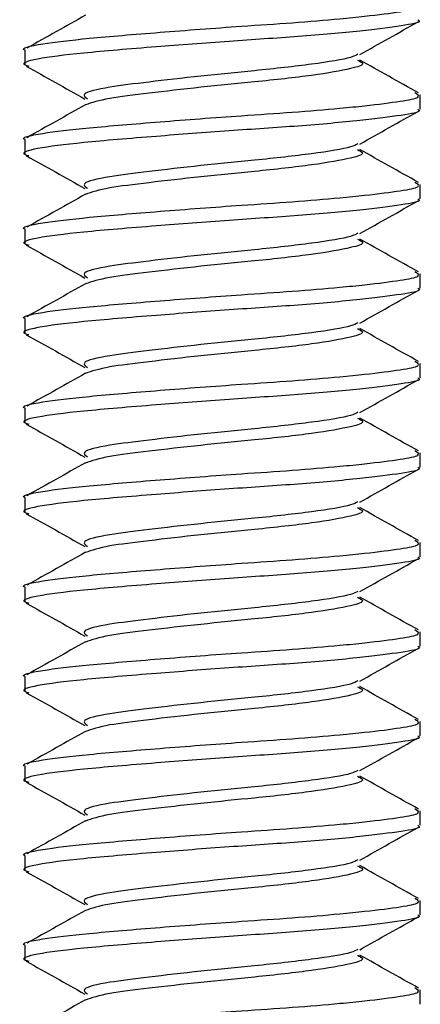
# Model space of a CAD drawing. Units: inches. Extents: x 0.6 to 16.6, y 0.4 to 10.6.
# Drawn here: x 10.1 to 10.2, y 6.3 to 6.3 of the extents above; entities that cross this region are included whole.
import ezdxf

# ---------------------------------------------------------------- set-up
doc = ezdxf.new("R2010")
doc.units = ezdxf.units.IN
doc.header["$MEASUREMENT"] = 0

msp = doc.modelspace()

# ---------------------------------------------------------------- linework, layer by layer
at = {"color": 7, "linetype": 'Continuous', "lineweight": 25}
for p, q in [((10.1446269615, 6.3267064028), (10.1446269615, 6.3257708364)), ((10.1705019615, 6.3228425485), (10.1705019615, 6.3237794964)), ((10.1446269615, 6.3208470278), (10.1446269615, 6.3199114614)), ((10.1705019615, 6.3169831735), (10.1705019615, 6.3179201214)), ((10.1446269615, 6.3149876528), (10.1446269615, 6.3140520864)), ((10.1705019615, 6.3111237985), (10.1705019615, 6.3120607464)), ((10.1446269615, 6.3091282778), (10.1446269615, 6.3081927114)), ((10.1705019615, 6.3052644235), (10.1705019615, 6.3062013714)), ((10.1446269615, 6.3032689028), (10.1446269615, 6.3023333364)), ((10.1705019615, 6.2994050485), (10.1705019615, 6.3003419964)), ((10.1446269615, 6.2974095278), (10.1446269615, 6.2964739614)), ((10.1705019615, 6.2935456735), (10.1705019615, 6.2944826214)), ((10.1446269615, 6.2915501528), (10.1446269615, 6.2906145864)), ((10.1705019615, 6.2876862985), (10.1705019615, 6.2886232464)), ((10.1446269615, 6.2856907778), (10.1446269615, 6.2847552114)), ((10.1705019615, 6.2818269235), (10.1705019615, 6.2827638714)), ((10.1446269615, 6.2798314028), (10.1446269615, 6.2788958364)), ((10.1705019615, 6.2759675485), (10.1705019615, 6.2769044964)), ((10.1446269615, 6.2739720278), (10.1446269615, 6.2730364614)), ((10.1705019615, 6.2701081735), (10.1705019615, 6.2710451214)), ((10.1446269615, 6.2681126528), (10.1446269615, 6.2671770864)), ((10.1705019615, 6.2642487985), (10.1705019615, 6.2651857464))]:
    msp.add_line(p, q, dxfattribs=at)
for points, knots in [([(10.14464271306296, 6.326706402788473), (10.14463747508516, 6.326708251392932), (10.14427515849195, 6.326836121363933), (10.14558054798225, 6.327130045415115), (10.14860306998336, 6.327479433215448), (10.15336444823446, 6.327876334749241), (10.1581696144078, 6.328237992249281), (10.16221557407688, 6.328503402569543), (10.16491996030374, 6.328730941083047), (10.1673757467893, 6.328975791943281), (10.16930432135488, 6.329229372973098), (10.17064633441004, 6.329480298697796), (10.17030956206471, 6.329675864896095), (10.17014314169523, 6.329772506438757)], [0, 0, 0, 0, 0.0018796233893089, 0.1300155839575187, 0.2534477060925993, 0.3800177014072521, 0.5069403538698996, 0.5878229085895048, 0.6718158581711088, 0.7228561451855077, 0.8182676216897016, 0.9101946167366648, 1, 1, 1, 1]), ([(10.17033546704697, 6.328701923489317), (10.17038465844364, 6.32867003124482), (10.17060758129849, 6.328525503732431), (10.16938164394472, 6.328305856189404), (10.16671562888339, 6.327954898931075), (10.16267365878156, 6.327595515957853), (10.15793310622713, 6.327287702641664), (10.152874077248, 6.326900251222379), (10.14819036183226, 6.326510825116791), (10.14528589285493, 6.326146074133606), (10.14426760199726, 6.325830529060051), (10.1447865689223, 6.32568822440618), (10.14488047442026, 6.32566247480878)], [0, 0, 0, 0, 0.0301576468799852, 0.1366667586993235, 0.246931143058938, 0.3616824228255478, 0.4720677536310596, 0.586869336369058, 0.7203891297464433, 0.8518556036385699, 0.9731937188299675, 1, 1, 1, 1]), ([(10.148584255055, 6.328992143386841), (10.14795255788967, 6.328635781995235), (10.14667383596773, 6.327914412407729), (10.14539415729192, 6.327199247952882), (10.14474664842423, 6.326837379512685)], [0, 0, 0, 0, 0.4940066753261233, 1, 1, 1, 1]), ([(10.16653714293169, 6.326418399167939), (10.1671781381129, 6.326778412605452), (10.16845181969456, 6.327493772873286), (10.16972386093733, 6.328205854102069), (10.17035573251866, 6.328559572108166)], [0, 0, 0, 0, 0.5032617181878455, 1, 1, 1, 1]), ([(10.16640978325603, 6.326437610148308), (10.16629265444807, 6.326369552332148), (10.16594117074465, 6.326165322359304), (10.16357004724779, 6.32578626421509), (10.15993929584566, 6.325379230789363), (10.1560699477538, 6.325013752950954), (10.15265816703627, 6.324615541231431), (10.14985697505117, 6.324267311550987), (10.14822601678029, 6.323874175511562), (10.14857614077629, 6.323626917548449), (10.14872421906027, 6.323522344496332)], [0, 0, 0, 0, 0.074179549891259, 0.2226002583517557, 0.3693749537496454, 0.4930761167741013, 0.6205001492667024, 0.7428981654409791, 0.8912636697083265, 1, 1, 1, 1]), ([(10.14471515908546, 6.325660774556852), (10.1453512752315, 6.325305120735648), (10.14663302098602, 6.324588494097187), (10.14791066462132, 6.323870081700754), (10.14855422794667, 6.323508209377321)], [0, 0, 0, 0, 0.4962888652395653, 1, 1, 1, 1]), ([(10.1663832461098, 6.326055563867692), (10.16653615898985, 6.325982206789752), (10.16695110352618, 6.325783144953493), (10.16604217108695, 6.325484394802973), (10.16362929317595, 6.325053246180129), (10.15992845784131, 6.324646965381334), (10.15606597955039, 6.324281214798002), (10.15268538212418, 6.32388344581164), (10.14977872668313, 6.323537295632517), (10.149004944054, 6.323266095296564), (10.14858638782192, 6.323119397003686)], [0, 0, 0, 0, 0.0709305267565976, 0.1924771446672041, 0.3399092295769477, 0.4857062739539378, 0.6085834668109288, 0.7351587373197032, 0.856741471273313, 1, 1, 1, 1]), ([(10.17038229352188, 6.323907681498673), (10.16973478493198, 6.324269550250691), (10.16845510736823, 6.324984715007112), (10.16717638155149, 6.325706085915531), (10.16654468274681, 6.326062447799066)], [0, 0, 0, 0, 0.5059935473184475, 1, 1, 1, 1]), ([(10.14464271306296, 6.320847027788473), (10.14463747508516, 6.320848876392932), (10.14427515849195, 6.320976746363933), (10.14558054798185, 6.321270670415125), (10.14860306998472, 6.321620058215413), (10.15336444822924, 6.322016959749375), (10.15816961442434, 6.322378617248859), (10.16221557403888, 6.322644027570513), (10.16491996042901, 6.322871566079853), (10.16737574642639, 6.323116416952534), (10.16930432409072, 6.323369997903337), (10.17064635022479, 6.323620928678319), (10.17030956269564, 6.323816500647558), (10.17014312991777, 6.32391314789039)], [0, 0, 0, 0, 0.0018796135538427, 0.1300149036276806, 0.2534463798820666, 0.3800157128965412, 0.5069377012136688, 0.5878198327008147, 0.6718123427742608, 0.722852362711213, 0.8182633399577611, 0.910189853980252, 1, 1, 1, 1]), ([(10.148584255055, 6.323132768386841), (10.14795269694769, 6.322776473207846), (10.14667397637932, 6.322055079612355), (10.14539429642965, 6.321339938525083), (10.14474664842423, 6.320978004512685)], [0, 0, 0, 0, 0.4938984504746498, 1, 1, 1, 1]), ([(10.17033546704697, 6.322842548489317), (10.17038465844362, 6.322810656244819), (10.17060758129839, 6.322666128732429), (10.16938164394638, 6.322446481189443), (10.16671562887704, 6.322095523930926), (10.16267365880582, 6.321736140958423), (10.1579331061391, 6.321428327639596), (10.15287407761538, 6.321040876231014), (10.14819036022296, 6.320651450078967), (10.14528589853736, 6.320286699267166), (10.14426760211768, 6.319971157837971), (10.14478654948556, 6.31982885649952), (10.14488044105897, 6.319803110349927)], [0, 0, 0, 0, 0.0301577560431819, 0.1366672533990699, 0.2469320368883886, 0.3616837320261504, 0.4720694623991626, 0.5868714606903973, 0.7203917373762955, 0.8518586871444283, 0.9731972415496872, 1, 1, 1, 1]), ([(10.16653714293169, 6.320559024167939), (10.16717827462217, 6.320919102123256), (10.16845201846395, 6.321634473216217), (10.16972399707785, 6.322346543390586), (10.17035573251866, 6.322700197108166)], [0, 0, 0, 0, 0.5033442906202786, 1, 1, 1, 1]), ([(10.16640992496787, 6.320578297382752), (10.16629276852494, 6.320510219262175), (10.16594127239493, 6.320305969326612), (10.16357006135589, 6.319926889531475), (10.15993929254839, 6.319519855717195), (10.15606994918538, 6.319154377977163), (10.15265816440263, 6.318756166194976), (10.14985698455413, 6.318407936676239), (10.14822606935173, 6.318014821999599), (10.14857614288195, 6.317767584173463), (10.1487241831377, 6.317663031421389)], [0, 0, 0, 0, 0.0742017863957909, 0.2226223338930369, 0.369396870112788, 0.4930978989825055, 0.6205217932828914, 0.742919676715701, 0.8912850200796669, 1, 1, 1, 1]), ([(10.14471515908546, 6.31980139955685), (10.14535117953361, 6.319445805947105), (10.14663298556497, 6.318729159123857), (10.1479105694961, 6.318010766926326), (10.14855422794667, 6.317648834377321)], [0, 0, 0, 0, 0.4961908686515434, 1, 1, 1, 1]), ([(10.16638314178838, 6.320196256642856), (10.16653611057901, 6.320122876293565), (10.16695112461588, 6.319923790748986), (10.16604218652108, 6.319625019306706), (10.16362928873824, 6.319193871322819), (10.15992845881846, 6.318787590349916), (10.15606597929935, 6.318421839806073), (10.15268538218863, 6.318024070809569), (10.14977872666395, 6.317677920633133), (10.14900494404726, 6.317406720296781), (10.14858638782192, 6.317260022003686)], [0, 0, 0, 0, 0.0709512026656351, 0.1924951156258713, 0.3399239195190014, 0.4857177192662686, 0.6085921775617058, 0.7351646312103262, 0.8567446594098238, 0.9999999999999999, 0.9999999999999999, 0.9999999999999999, 0.9999999999999999]), ([(10.17038229352188, 6.318048306498673), (10.16973464580778, 6.318410240821616), (10.16845496700442, 6.319125382203569), (10.16717624250638, 6.319846777127015), (10.16654468274681, 6.320203072799066)], [0, 0, 0, 0, 0.5061017752257071, 1, 1, 1, 1]), ([(10.14464271306296, 6.314987652788473), (10.14463747508516, 6.314989501392931), (10.14427515849195, 6.315117371363933), (10.14558054798145, 6.315411295415135), (10.14860306998608, 6.315760683215378), (10.15336444822402, 6.316157584749507), (10.15816961444087, 6.316519242248437), (10.16221557400089, 6.316784652571481), (10.16491996055423, 6.31701219107666), (10.16737574606358, 6.317257041961785), (10.16930432682574, 6.317510622833598), (10.1706463660359, 6.317761558657649), (10.17030956332657, 6.317957136396446), (10.17014311814313, 6.318053789338091)], [0, 0, 0, 0, 0.001879603720831, 0.1300142234676144, 0.2534450540024814, 0.3800137248820505, 0.5069350492193914, 0.5878167575796929, 0.6718088282546577, 0.7228485811808106, 0.8182590592942994, 0.9101850924123547, 1, 1, 1, 1]), ([(10.148584255055, 6.317273393386841), (10.14795283622346, 6.316917164407369), (10.14667411731926, 6.316195746692967), (10.14539443578812, 6.315480629076261), (10.14474664842423, 6.315118629512685)], [0, 0, 0, 0, 0.4937901750424806, 1, 1, 1, 1]), ([(10.17033546704697, 6.316983173489317), (10.1703846584436, 6.316951281244819), (10.1706075812983, 6.316806753732426), (10.16938164394804, 6.316587106189483), (10.1667156288707, 6.316236148930776), (10.16267365883008, 6.315876765958993), (10.15793310605107, 6.315568952637526), (10.15287407798278, 6.315181501239649), (10.14819035861361, 6.31479207504114), (10.14528590421994, 6.31442732440073), (10.14426760223786, 6.314111786615783), (10.14478653004909, 6.313969488592658), (10.14488040769859, 6.313943745890784)], [0, 0, 0, 0, 0.0301578652041588, 0.1366677480887565, 0.2469329306996631, 0.3616850412001303, 0.4720711711325176, 0.586873584968538, 0.720394344953121, 0.8518617705875849, 0.9732007641977739, 1, 1, 1, 1]), ([(10.16653714293169, 6.314699649167939), (10.16717841097893, 6.315059791691766), (10.16845221702313, 6.315775173856228), (10.16972413305248, 6.316487232726501), (10.17035573251866, 6.316840822108166)], [0, 0, 0, 0, 0.503426758058538, 1, 1, 1, 1]), ([(10.16641006670874, 6.31471898462994), (10.16629288262806, 6.314650886200853), (10.16594137406847, 6.314446616298473), (10.16357007546378, 6.314067514847856), (10.15993928925115, 6.313660480645027), (10.15606995061703, 6.313295003003371), (10.15265816176867, 6.312896791158517), (10.14985699405834, 6.312548561801509), (10.14822612191906, 6.312155468486583), (10.1485761449856, 6.311908250796456), (10.14872414721685, 6.311803718343472)], [0, 0, 0, 0, 0.0742240270070902, 0.2226444127118869, 0.3694187889334968, 0.4931196829573808, 0.6205434383536573, 0.7429411883611853, 0.8913063699928797, 0.9999999999999999, 0.9999999999999999, 0.9999999999999999, 0.9999999999999999]), ([(10.14471515908546, 6.31394202455685), (10.14535108399171, 6.313586491209347), (10.1466329503653, 6.31286982444827), (10.14791047454256, 6.312151452198582), (10.14855422794667, 6.311789459377321)], [0, 0, 0, 0, 0.4960929776755949, 1, 1, 1, 1]), ([(10.16638303746855, 6.31433694941698), (10.16653606217189, 6.314263545796599), (10.16695114570783, 6.314064436544075), (10.16604220195111, 6.31376564381057), (10.1636292843017, 6.313334496465471), (10.15992845979536, 6.312928215318504), (10.15606597904838, 6.312562464814143), (10.15268538225305, 6.312164695807497), (10.14977872664478, 6.311818545633749), (10.14900494404053, 6.311547345296997), (10.14858638782192, 6.311400647003686)], [0, 0, 0, 0, 0.0709718773372202, 0.1925130855089772, 0.3399386085818625, 0.4857291638935978, 0.6086008877911446, 0.7351705247482001, 0.856747847355525, 1, 1, 1, 1]), ([(10.17038229352188, 6.312188931498673), (10.16973450646286, 6.312550931371519), (10.16845482611225, 6.313266049276018), (10.16717610324349, 6.313987468325413), (10.16654468274681, 6.314343697799066)], [0, 0, 0, 0, 0.5062100537118717, 1, 1, 1, 1]), ([(10.14464271306296, 6.309128277788473), (10.14463747508516, 6.309130126392931), (10.14427515849195, 6.309257996363933), (10.14558054798105, 6.309551920415146), (10.14860306998745, 6.309901308215343), (10.1533644482188, 6.31029820974964), (10.1581696144574, 6.310659867248016), (10.16221557396292, 6.31092527757245), (10.16491996067943, 6.311152816073468), (10.16737574570089, 6.311397666971033), (10.16930432955994, 6.311651247763881), (10.17064638184334, 6.311902188635782), (10.17030956395749, 6.312097772142756), (10.17014310637131, 6.312194430781851)], [0, 0, 0, 0, 0.001879593890278, 0.1300135434776251, 0.2534437284544377, 0.380011737364671, 0.5069323978882561, 0.5878136832275177, 0.6718053146138745, 0.7228448005959953, 0.8182547797012352, 0.9101803320351068, 1, 1, 1, 1]), ([(10.148584255055, 6.311414018386841), (10.14795297571739, 6.311057855594082), (10.14667425879092, 6.310336413651432), (10.14539457536786, 6.309621319606663), (10.14474664842423, 6.309259254512685)], [0, 0, 0, 0, 0.4936818497833428, 0.9999999999999999, 0.9999999999999999, 0.9999999999999999, 0.9999999999999999]), ([(10.17033546704697, 6.311123798489317), (10.17038465844358, 6.311091906244819), (10.17060758129821, 6.310947378732425), (10.16938164394971, 6.310727731189522), (10.16671562886436, 6.310376773930628), (10.16267365885434, 6.310017390959564), (10.15793310596303, 6.309709577635456), (10.15287407835018, 6.309322126248284), (10.14819035700422, 6.308932700003314), (10.14528590990268, 6.308567949534297), (10.14426760235782, 6.308252415393483), (10.1447865106129, 6.308110120685591), (10.14488037433915, 6.308084381431345)], [0, 0, 0, 0, 0.0301579743628659, 0.1366682427681574, 0.2469338244923532, 0.3616863503468895, 0.4720728798303441, 0.5868757092025103, 0.7203969524757292, 0.8518648539666279, 0.9732042867726147, 1, 1, 1, 1]), ([(10.16653714293169, 6.308840274167939), (10.16717854718346, 6.309200481311208), (10.16845241537438, 6.309915874794629), (10.16972426886155, 6.310627922109957), (10.17035573251866, 6.310981447108166)], [0, 0, 0, 0, 0.5035091199723867, 1, 1, 1, 1]), ([(10.1664102084787, 6.308859671889909), (10.16629299675752, 6.308791553148205), (10.16594147576532, 6.3085872632749), (10.16357008957146, 6.308208140164231), (10.15993928595392, 6.307801105572861), (10.15606995204875, 6.30743562802958), (10.15265815913439, 6.307037416122054), (10.14985700356381, 6.306689186926795), (10.14822617448231, 6.306296114972528), (10.14857614708722, 6.306048917417447), (10.14872411129771, 6.305944405262615)], [0, 0, 0, 0, 0.07424627173752, 0.2226664948204103, 0.369440710223621, 0.4931414687103607, 0.6205650844904119, 0.7429627003886307, 0.891327719458905, 0.9999999999999999, 0.9999999999999999, 0.9999999999999999, 0.9999999999999999]), ([(10.14471515908546, 6.308082649556852), (10.14535098860547, 6.307727176522534), (10.14663291538434, 6.307010490071983), (10.14791037976033, 6.306292137517796), (10.14855422794667, 6.305930084377321)], [0, 0, 0, 0, 0.4959951929382443, 1, 1, 1, 1]), ([(10.16638293315028, 6.308477642190102), (10.16653601376848, 6.30840421529888), (10.16695116680205, 6.308205082338775), (10.16604221737704, 6.307906268314567), (10.16362927986635, 6.307475121608085), (10.159928460772, 6.307068840287101), (10.15606597879747, 6.306703089822212), (10.15268538231746, 6.306305320805426), (10.14977872662561, 6.305959170634366), (10.1490049440338, 6.305687970297213), (10.14858638782192, 6.305541272003686)], [0, 0, 0, 0, 0.0709925507831813, 0.1925310543268029, 0.339953296773935, 0.4857406078424733, 0.6086095975042288, 0.7351764179366969, 0.8567510351122402, 1, 1, 1, 1]), ([(10.17038229352188, 6.306329556498673), (10.16973436689667, 6.306691621900645), (10.16845468468835, 6.307406716226324), (10.16717596376245, 6.308128159511005), (10.16654468274681, 6.308484322799066)], [0, 0, 0, 0, 0.5063183820230751, 1, 1, 1, 1]), ([(10.14464271306296, 6.303268902788473), (10.14463747508516, 6.303270751392931), (10.14427515849195, 6.303398621363933), (10.14558054798065, 6.303692545415156), (10.14860306998881, 6.304041933215308), (10.15336444821358, 6.304438834749774), (10.15816961447392, 6.304800492247594), (10.16221557392495, 6.305065902573418), (10.16491996080458, 6.305293441070276), (10.1673757453383, 6.305538291980278), (10.16930433229331, 6.305791872694184), (10.17064639764711, 6.306042818612716), (10.17030956458841, 6.306238407886481), (10.17014309460231, 6.306335072221661)], [0, 0, 0, 0, 0.0018795840621883, 0.1300128636580246, 0.2534424032385439, 0.3800097503453146, 0.5069297472214795, 0.5878106096457001, 0.6718018018535239, 0.7228410209585022, 0.8182505011805323, 0.9101755728506933, 1, 1, 1, 1]), ([(10.148584255055, 6.305554643386841), (10.14795311542986, 6.305198546768263), (10.14667440079764, 6.304477080489607), (10.14539471516944, 6.30376201011653), (10.14474664842423, 6.303399879512685)], [0, 0, 0, 0, 0.4935734754514141, 1, 1, 1, 1]), ([(10.17033546704697, 6.305264423489317), (10.17038465844357, 6.305232531244817), (10.17060758129811, 6.305088003732422), (10.16938164395137, 6.30486835618956), (10.16671562885801, 6.304517398930479), (10.1626736588786, 6.304158015960133), (10.15793310587499, 6.303850202633387), (10.15287407871759, 6.303462751256919), (10.14819035539479, 6.303073324965485), (10.14528591558556, 6.302708574667866), (10.14426760247754, 6.302393044171069), (10.144786491177, 6.302250752778316), (10.14488034098066, 6.302225016971607)], [0, 0, 0, 0, 0.0301580835192551, 0.1366687374370539, 0.2469347182660639, 0.3616876594658492, 0.4720745884918868, 0.5868778333913751, 0.7203995599429674, 0.8518679372801963, 0.9732078092726547, 0.9999999999999999, 0.9999999999999999, 0.9999999999999999, 0.9999999999999999]), ([(10.16653714293169, 6.302980899167939), (10.16717868323606, 6.303341170981811), (10.16845261351993, 6.304056576032733), (10.16972440450535, 6.3047686115411), (10.17035573251866, 6.305122072108166)], [0, 0, 0, 0, 0.5035913758326805, 1, 1, 1, 1]), ([(10.16641035027784, 6.303000359162693), (10.16629311091336, 6.302932220104258), (10.16594157748555, 6.302727910255904), (10.16357010367894, 6.302348765480602), (10.15993928265672, 6.301941730500695), (10.15606995348055, 6.30157625305579), (10.15265815649979, 6.301178041085587), (10.14985701307053, 6.300829812052097), (10.14822622704151, 6.300436761457441), (10.14857614918684, 6.300189584036459), (10.14872407538026, 6.300085092178849)], [0, 0, 0, 0, 0.0742685205994447, 0.2226885802307152, 0.3694626339950149, 0.4931632562530864, 0.6205867317045761, 0.742984212809246, 0.8913490684886954, 1, 1, 1, 1]), ([(10.16638282883348, 6.30261833496226), (10.16653596536874, 6.302544884800432), (10.16695118789853, 6.302345728133097), (10.1660422327989, 6.302046892818693), (10.16362927543217, 6.301615746750661), (10.15992846174838, 6.301209465255708), (10.15606597854663, 6.300843714830276), (10.15268538238185, 6.300445945803355), (10.14977872660645, 6.300099795634982), (10.14900494402708, 6.29982859529743), (10.14858638782192, 6.299681897003686)], [0, 0, 0, 0, 0.0710132230154468, 0.192549022089716, 0.3399679841036939, 0.4857520511194979, 0.6086183067059835, 0.7351823107792164, 0.8567542226818085, 1, 1, 1, 1]), ([(10.17038229352188, 6.300470181498673), (10.16973422710864, 6.300832312409235), (10.1684545427294, 6.301547383056346), (10.16717582406286, 6.302268850684067), (10.16654468274681, 6.302624947799066)], [0, 0, 0, 0, 0.5064267594052319, 1, 1, 1, 1]), ([(10.14471515908546, 6.30222327455685), (10.14535089337454, 6.301867861886828), (10.14663288061941, 6.301151155996546), (10.14791028514903, 6.300432822884245), (10.14855422794667, 6.300070709377321)], [0, 0, 0, 0, 0.4958975150644907, 1, 1, 1, 1]), ([(10.14464271306296, 6.297409527788473), (10.14463747508516, 6.297411376392931), (10.14427515849196, 6.297539246363933), (10.14558054798025, 6.297833170415165), (10.14860306999017, 6.298182558215275), (10.15336444820836, 6.298579459749907), (10.15816961449044, 6.298941117247172), (10.16221557388699, 6.299206527574386), (10.16491996092969, 6.299434066067087), (10.16737574497583, 6.299678916989521), (10.16930433502586, 6.299932497624507), (10.1706464134472, 6.30018344858845), (10.17030956521933, 6.300379043627618), (10.17014308283615, 6.300475713657516)], [0, 0, 0, 0, 0.0018795742365663, 0.1300121840091159, 0.2534410783553906, 0.380007763824867, 0.5069270972202429, 0.5878075368356095, 0.6717982899751709, 0.7228372422700153, 0.8182462237340974, 0.9101708148612344, 1, 1, 1, 1]), ([(10.148584255055, 6.299695268386841), (10.14795325536127, 6.29933923793019), (10.14667454334277, 6.298617747209359), (10.1453948551934, 6.297902700606107), (10.14474664842423, 6.297540504512685)], [0, 0, 0, 0, 0.4934650528007576, 1, 1, 1, 1]), ([(10.17033546704697, 6.299405048489317), (10.17038465844355, 6.299373156244817), (10.17060758129802, 6.29922862873242), (10.16938164395303, 6.2990089811896), (10.16671562885167, 6.298658023930329), (10.16267365890286, 6.298298640960704), (10.15793310578695, 6.297990827631318), (10.15287407908501, 6.297603376265555), (10.14819035378531, 6.297213949927657), (10.14528592126859, 6.29684919980144), (10.14426760259703, 6.296533672948541), (10.14478647174138, 6.296391384870829), (10.14488030762313, 6.296365652511563)], [0, 0, 0, 0, 0.0301581926732765, 0.1366692320952201, 0.246935612020387, 0.3616889685564118, 0.4720762971163657, 0.5868799575341623, 0.7204021673536453, 0.851871020526882, 0.9732113316962856, 1, 1, 1, 1]), ([(10.16653714293169, 6.297121524167939), (10.16717881913701, 6.297481860703796), (10.16845281146203, 6.298197277571847), (10.16972453998422, 6.298909301020072), (10.17035573251866, 6.299262697108166)], [0, 0, 0, 0, 0.5036735251120497, 1, 1, 1, 1]), ([(10.16641049210625, 6.297141046448328), (10.16629322509566, 6.297072887069034), (10.16594167922922, 6.296868557241502), (10.16357011778623, 6.296489390796968), (10.15993927935953, 6.296082355428529), (10.15606995491242, 6.295716878082002), (10.15265815386486, 6.295318666049115), (10.14985702257852, 6.294970437177415), (10.14822627959667, 6.294577407941338), (10.14857615128444, 6.294330250653511), (10.14872403946447, 6.294225779092208)], [0, 0, 0, 0, 0.0742907736052677, 0.2227106689549396, 0.3694845602595538, 0.4931850455972114, 0.6206083800075757, 0.7430057256342386, 0.8913704170931928, 0.9999999999999999, 0.9999999999999999, 0.9999999999999999, 0.9999999999999999]), ([(10.16638272451811, 6.296759027733497), (10.16653591697264, 6.296685554301282), (10.1669512089973, 6.296486373927053), (10.16604224821668, 6.296187517322952), (10.16362927099916, 6.295756371893199), (10.1599284627245, 6.29535009022432), (10.15606597829586, 6.29498433983834), (10.15268538244622, 6.294586570801286), (10.14977872658729, 6.294240420635599), (10.14900494402035, 6.293969220297645), (10.14858638782192, 6.293822522003686)], [0, 0, 0, 0, 0.0710338940458951, 0.1925669888080413, 0.3399826705795787, 0.4857634937312472, 0.6086270154014132, 0.7351882032791449, 0.8567574100660617, 0.9999999999999999, 0.9999999999999999, 0.9999999999999999, 0.9999999999999999]), ([(10.17038229352188, 6.294610806498673), (10.16973408709823, 6.294973002897536), (10.16845440023202, 6.29568804976795), (10.16717568414433, 6.296409541844876), (10.16654468274681, 6.296765572799066)], [0, 0, 0, 0, 0.5065351851041527, 1, 1, 1, 1]), ([(10.14471515908546, 6.29636389955685), (10.14535079829855, 6.296008547302391), (10.14663284606784, 6.295291822223509), (10.14791019070829, 6.294573508298201), (10.14855422794667, 6.294211334377321)], [0, 0, 0, 0, 0.4957999446779572, 1, 1, 1, 1]), ([(10.14464271306296, 6.291550152788473), (10.14463747508516, 6.291552001392931), (10.14427515849196, 6.291679871363933), (10.14558054797985, 6.291973795415176), (10.14860306999153, 6.292323183215239), (10.15336444820315, 6.29272008475004), (10.15816961450695, 6.293081742246752), (10.16221557384905, 6.293347152575353), (10.16491996105477, 6.293574691063897), (10.16737574461346, 6.293819541998761), (10.16930433775758, 6.294073122554853), (10.17064642924361, 6.29432407856298), (10.17030956585024, 6.294519679366161), (10.17014307107282, 6.294616355089408)], [0, 0, 0, 0, 0.0018795644134164, 0.130011504531211, 0.253439753805586, 0.3800057778042401, 0.5069244478857626, 0.5878044647986566, 0.6717947789804279, 0.7228334645322695, 0.818241947363894, 0.9101660580689147, 1, 1, 1, 1]), ([(10.17033546704697, 6.293545673489317), (10.17038465844353, 6.293513781244816), (10.17060758129792, 6.293369253732418), (10.1693816439547, 6.293149606189639), (10.16671562884533, 6.292798648930181), (10.16267365892712, 6.292439265961274), (10.15793310569891, 6.292131452629248), (10.15287407945244, 6.291744001274191), (10.1481903521758, 6.291354574889826), (10.14528592695176, 6.290989824935018), (10.14426760271629, 6.290674301725897), (10.14478645230608, 6.290532016963127), (10.14488027426659, 6.290506288051209)], [0, 0, 0, 0, 0.0301583018248818, 0.1366697267424372, 0.246936505754927, 0.361690277617998, 0.4720780057030243, 0.586882081629932, 0.720404774706608, 0.8518741037053205, 0.9732148540419477, 1, 1, 1, 1]), ([(10.148584255055, 6.293835893386841), (10.14795339551201, 6.293479929080139), (10.14667468642967, 6.292758413812547), (10.14539499544031, 6.29204339107564), (10.14474664842423, 6.291681129512685)], [0, 0, 0, 0, 0.4933565825856808, 1, 1, 1, 1]), ([(10.16653714293169, 6.291262149167939), (10.16717895488658, 6.291622550477389), (10.16845300920293, 6.292337979413278), (10.16972467529847, 6.293049990547017), (10.17035573251866, 6.293403322108166)], [0, 0, 0, 0, 0.5037555672839902, 1, 1, 1, 1]), ([(10.166410633964, 6.291281733746851), (10.16629333930448, 6.291213554042559), (10.16594178099637, 6.291009204231703), (10.16357013189333, 6.290630016113331), (10.15993927606235, 6.290222980356364), (10.15606995634437, 6.289857503108215), (10.15265815122961, 6.28945929101264), (10.14985703208778, 6.289111062302752), (10.14822633214784, 6.288718054424225), (10.14857615338003, 6.288470917268628), (10.14872400355034, 6.288366466002723)], [0, 0, 0, 0, 0.0743130307673519, 0.2227327610051952, 0.3695064890291013, 0.4932068367543903, 0.6206300294108495, 0.7430272388748401, 0.891391765283378, 1, 1, 1, 1]), ([(10.16638262020409, 6.290899720503846), (10.16653586858016, 6.290826223801455), (10.16695123009836, 6.290627019720655), (10.1660422636304, 6.290328141827341), (10.16362926656731, 6.289896997035701), (10.15992846370036, 6.289490715192943), (10.15606597804515, 6.289124964846401), (10.15268538251058, 6.288727195799216), (10.14977872656814, 6.288381045636213), (10.14900494401363, 6.288109845297861), (10.14858638782192, 6.287963147003686)], [0, 0, 0, 0, 0.0710545638863726, 0.192584954492075, 0.339997356210006, 0.4857749356842789, 0.6086357235955089, 0.7351940954398598, 0.8567605972668269, 1, 1, 1, 1]), ([(10.17038229352188, 6.288751431498673), (10.16973394686488, 6.289113693365792), (10.16845425719286, 6.289828716362996), (10.16717554400646, 6.290550232993708), (10.16654468274681, 6.290906197799066)], [0, 0, 0, 0, 0.5066436583657639, 1, 1, 1, 1]), ([(10.14471515908546, 6.29050452455685), (10.14535070337717, 6.290149232769385), (10.14663281172698, 6.289432488754415), (10.14791009643776, 6.288714193759939), (10.14855422794667, 6.288351959377321)], [0, 0, 0, 0, 0.4957024824011674, 1, 1, 1, 1]), ([(10.14464271306296, 6.285690777788473), (10.14463747508516, 6.285692626392931), (10.14427515849196, 6.285820496363933), (10.14558054797945, 6.286114420415186), (10.14860306999289, 6.286463808215204), (10.15336444819793, 6.286860709750172), (10.15816961452346, 6.287222367246331), (10.16221557381112, 6.28748777757632), (10.1649199611798, 6.28771531606071), (10.1673757442512, 6.287960167007998), (10.16930434048847, 6.288213747485219), (10.17064644503633, 6.288464708536305), (10.17030956648115, 6.288660315102104), (10.17014305931233, 6.288756996517328)], [0, 0, 0, 0, 0.0018795545927432, 0.130010825224617, 0.2534384295897286, 0.3800037922843311, 0.5069217992192361, 0.5878013935362297, 0.6717912688708816, 0.7228296877469718, 0.8182376720718545, 0.9101613024758837, 1, 1, 1, 1]), ([(10.17033546704697, 6.287686298489317), (10.17038465844352, 6.287654406244816), (10.17060758129783, 6.287509878732416), (10.16938164395636, 6.287290231189679), (10.16671562883898, 6.286939273930031), (10.16267365895138, 6.286579890961844), (10.15793310561087, 6.28627207762718), (10.15287407981988, 6.285884626282829), (10.14819035056624, 6.285495199851995), (10.14528593263508, 6.285130450068599), (10.14426760283532, 6.284814930503135), (10.14478643287108, 6.284672649055207), (10.14488024091103, 6.284646923590542)], [0, 0, 0, 0, 0.0301584109740216, 0.1366702213784812, 0.2469373994692793, 0.3616915866500151, 0.4720797142510894, 0.5868842056777227, 0.7204073820006761, 0.8518771868141161, 0.9732183763080473, 1, 1, 1, 1]), ([(10.148584255055, 6.287976518386841), (10.14795353588247, 6.287620620218385), (10.14667483006167, 6.286899080301036), (10.14539513591072, 6.286184081525374), (10.14474664842423, 6.285821754512685)], [0, 0, 0, 0, 0.4932480655604161, 1, 1, 1, 1]), ([(10.16653714293169, 6.285402774167939), (10.16717909048506, 6.285763240302815), (10.16845320674484, 6.286478681558322), (10.16972481044841, 6.287190680122077), (10.17035573251866, 6.287543947108166)], [0, 0, 0, 0, 0.5038375018240281, 1, 1, 1, 1]), ([(10.16641077585118, 6.285422421058298), (10.16629345353989, 6.285354221024856), (10.16594188278708, 6.28514985122652), (10.16357014600026, 6.28477064142969), (10.15993927276519, 6.2843636052842), (10.15606995777639, 6.283998128134427), (10.15265814859404, 6.28359991597616), (10.14985704159831, 6.283251687428105), (10.14822638469504, 6.282858700906117), (10.14857615547361, 6.28261158388183), (10.14872396763783, 6.282507152910429)], [0, 0, 0, 0, 0.0743352920981539, 0.2227548563936627, 0.3695284203155653, 0.4932286297363009, 0.6206516799258386, 0.7430487525422642, 0.8914131130701889, 1, 1, 1, 1]), ([(10.16638251589139, 6.28504041327335), (10.16653582019127, 6.284966893300974), (10.16695125120173, 6.284767665513914), (10.16604227904007, 6.284468766331861), (10.16362926213663, 6.284037622178165), (10.15992846467597, 6.283631340161573), (10.15606597779451, 6.28326558985446), (10.15268538257492, 6.282867820797147), (10.14977872654899, 6.28252167063683), (10.14900494400691, 6.282250470298077), (10.14858638782192, 6.282103772003686)], [0, 0, 0, 0, 0.0710752325487805, 0.1926029191521615, 0.3400120410034316, 0.4857863769851807, 0.6086444312932843, 0.7351999872647531, 0.8567637842859384, 1, 1, 1, 1]), ([(10.17038229352188, 6.282892056498673), (10.16973380640803, 6.283254383814248), (10.16845411360859, 6.283969382843348), (10.16717540364886, 6.284690924130842), (10.16654468274681, 6.285046822799066)], [0, 0, 0, 0, 0.5067521784354677, 1, 1, 1, 1]), ([(10.14471515908546, 6.28464514955685), (10.14535060861004, 6.284289918287966), (10.14663277759415, 6.283573155590807), (10.14791000233705, 6.282854879269734), (10.14855422794667, 6.282492584377321)], [0, 0, 0, 0, 0.4956051288551699, 1, 1, 1, 1]), ([(10.14464271306296, 6.279831402788473), (10.14463747508516, 6.279833251392931), (10.14427515849196, 6.279961121363933), (10.14558054797905, 6.280255045415197), (10.14860306999426, 6.280604433215169), (10.15336444819272, 6.281001334750306), (10.15816961453996, 6.28136299224591), (10.1622155737732, 6.281628402577287), (10.1649199613048, 6.281855941057522), (10.16737574388906, 6.282100792017232), (10.16930434321853, 6.282354372415607), (10.17064646082534, 6.282605338508422), (10.17030956711206, 6.282800950835442), (10.1701430475547, 6.28289763794127)], [0, 0, 0, 0, 0.001879544774551, 0.1300101460896379, 0.253437105708411, 0.3800018072660291, 0.5069191512218487, 0.5877983230497033, 0.6717877596481029, 0.7228259119158127, 0.8182333978598906, 0.9101565480842699, 1, 1, 1, 1]), ([(10.17033546704697, 6.281826923489317), (10.1703846584435, 6.281795031244816), (10.17060758129773, 6.281650503732413), (10.16938164395802, 6.281430856189718), (10.16671562883264, 6.281079898929883), (10.16267365897564, 6.280720515962415), (10.15793310552282, 6.28041270262511), (10.15287408018733, 6.280025251291464), (10.14819034895665, 6.279635824814163), (10.14528593831853, 6.279271075202182), (10.14426760295412, 6.278955559280253), (10.1447864134364, 6.278813281147068), (10.14488020755649, 6.278787559129555)], [0, 0, 0, 0, 0.0301585201206468, 0.1366707160031296, 0.2469382931630422, 0.3616928956518743, 0.4720814227597926, 0.586886329676579, 0.7204099892346767, 0.8518802698518824, 0.9732218984930001, 1, 1, 1, 1]), ([(10.148584255055, 6.282117143386841), (10.14795367647304, 6.281761311345203), (10.14667497424215, 6.281039746676689), (10.14539527660518, 6.280324771955553), (10.14474664842423, 6.279962379512685)], [0, 0, 0, 0, 0.4931395024794201, 0.9999999999999999, 0.9999999999999999, 0.9999999999999999, 0.9999999999999999]), ([(10.16653714293169, 6.279543399167939), (10.16717922593273, 6.2799039301803), (10.16845340409, 6.280619384008283), (10.16972494543434, 6.281331369745394), (10.17035573251866, 6.281684572108166)], [0, 0, 0, 0, 0.50391932820833, 1, 1, 1, 1]), ([(10.16641091776787, 6.279563108382704), (10.16629356780197, 6.27949488801595), (10.1659419846014, 6.279290498225966), (10.16357016010702, 6.278911266746044), (10.15993926946804, 6.278504230212036), (10.15606995920849, 6.278138753160641), (10.15265814595814, 6.277740540939675), (10.14985705111012, 6.277392312553474), (10.14822643723829, 6.276999347387024), (10.14857615756518, 6.276752250493138), (10.14872393172694, 6.276647839815355)], [0, 0, 0, 0, 0.0743575576100125, 0.2227769551324284, 0.3695503541307826, 0.49325042455457, 0.6206733315639529, 0.7430702666477127, 0.8914344604645748, 1, 1, 1, 1]), ([(10.16638241157992, 6.279181106042045), (10.16653577180594, 6.279107562799868), (10.16695127230741, 6.278908311306842), (10.1660422944457, 6.278609390836508), (10.16362925770711, 6.27817824732059), (10.15992846565132, 6.277771965130212), (10.15606597754393, 6.277406214862517), (10.15268538263924, 6.277008445795079), (10.14977872652985, 6.276662295637445), (10.14900494400019, 6.276391095298294), (10.14858638782192, 6.276244397003686)], [0, 0, 0, 0, 0.0710959000449608, 0.1926208827985934, 0.3400267249682686, 0.4857978176405081, 0.6086531384997286, 0.7352058787572004, 0.8567669711252227, 0.9999999999999999, 0.9999999999999999, 0.9999999999999999, 0.9999999999999999]), ([(10.17038229352188, 6.277032681498673), (10.16973366572714, 6.277395074243151), (10.16845396947583, 6.278110049210871), (10.16717526307115, 6.278831615256549), (10.16654468274681, 6.279187447799066)], [0, 0, 0, 0, 0.5068607445589303, 1, 1, 1, 1]), ([(10.14471515908546, 6.27878577455685), (10.14535051399684, 6.278430603858296), (10.14663274366673, 6.277713822734222), (10.14790990840581, 6.276995564827861), (10.14855422794667, 6.276633209377321)], [0, 0, 0, 0, 0.4955078846595545, 1, 1, 1, 1]), ([(10.14464271306296, 6.273972027788473), (10.14463747508516, 6.273973876392931), (10.14427515849196, 6.274101746363933), (10.14558054797865, 6.274395670415207), (10.14860306999562, 6.274745058215134), (10.15336444818751, 6.275141959750438), (10.15816961455646, 6.27550361724549), (10.16221557373529, 6.275769027578254), (10.16491996142977, 6.275996566054335), (10.16737574352702, 6.276241417026463), (10.16930434594776, 6.276494997346016), (10.17064647661065, 6.276745968479329), (10.17030956774295, 6.276941586566173), (10.17014303579992, 6.277038279361226)], [0, 0, 0, 0, 0.0018795349588443, 0.1300094671265842, 0.2534357821622387, 0.3799998227502413, 0.5069165038948111, 0.5877952533404813, 0.6717842513136961, 0.7228221370405186, 0.8182291247299606, 0.9101517948962471, 1, 1, 1, 1]), ([(10.17033546704697, 6.275967548489317), (10.17038465844348, 6.275935656244815), (10.17060758129764, 6.275791128732411), (10.16938164395969, 6.275571481189756), (10.16671562882629, 6.275220523929733), (10.1626736589999, 6.274861140962985), (10.15793310543477, 6.27455332762304), (10.15287408055478, 6.274165876300101), (10.14819034734701, 6.273776449776331), (10.14528594400212, 6.273411700335769), (10.14426760307268, 6.27309618805725), (10.14478639400205, 6.272953913238703), (10.14488017420297, 6.272928194668245)], [0, 0, 0, 0, 0.0301586292647083, 0.1366712106161601, 0.2469391868358134, 0.3616942046229871, 0.4720831312283658, 0.586888453625546, 0.7204125964074375, 0.8518833528172329, 0.9732254205952222, 1, 1, 1, 1]), ([(10.148584255055, 6.276257768386841), (10.1479538172841, 6.275902002460871), (10.14667511897444, 6.275180412941369), (10.14539541752426, 6.274465462366428), (10.14474664842423, 6.274103004512685)], [0, 0, 0, 0, 0.4930308940970103, 1, 1, 1, 1]), ([(10.16653714293169, 6.273684024167939), (10.16717936122987, 6.274044620110065), (10.16845360124063, 6.27476008676445), (10.16972508025659, 6.275472059417109), (10.17035573251866, 6.275825197108166)], [0, 0, 0, 0, 0.5040010459150676, 1, 1, 1, 1]), ([(10.16641105971416, 6.273703795720107), (10.16629368209076, 6.273635555015864), (10.1659420864394, 6.273431145230055), (10.16357017421362, 6.273051892062395), (10.1599392661709, 6.272644855139872), (10.15606996064066, 6.272279378186856), (10.15265814332191, 6.271881165903187), (10.14985706062321, 6.27153293767886), (10.14822648977762, 6.271139993866958), (10.14857615965474, 6.270892917102578), (10.14872389581764, 6.270788526717535)], [0, 0, 0, 0, 0.0743798273154101, 0.2227990572336994, 0.3695722904866877, 0.4932722212209021, 0.6206949843366607, 0.7430917812024265, 0.8914558074775014, 0.9999999999999999, 0.9999999999999999, 0.9999999999999999, 0.9999999999999999]), ([(10.16638230726965, 6.27332179880997), (10.16653572342414, 6.27324823229816), (10.16695129341542, 6.273048957099452), (10.1660423098473, 6.272750015341288), (10.16362925327876, 6.272318872462979), (10.15992846662642, 6.271912590098859), (10.15606597729342, 6.271546839870573), (10.15268538270355, 6.271149070793012), (10.14977872651071, 6.27080292063806), (10.14900494399347, 6.270531720298509), (10.14858638782192, 6.270385022003686)], [0, 0, 0, 0, 0.0711165663867906, 0.1926388454416942, 0.340041408112956, 0.4858092576568359, 0.6086618452198456, 0.735211769920588, 0.8567701577865112, 1, 1, 1, 1]), ([(10.17038229352188, 6.271173306498673), (10.16973352482163, 6.271535764652747), (10.16845382479125, 6.272250715467424), (10.16717512227293, 6.272972306371106), (10.16654468274681, 6.273328072799066)], [0, 0, 0, 0, 0.5069693559818619, 1, 1, 1, 1]), ([(10.14471515908546, 6.272926399556852), (10.1453504195372, 6.272571289480533), (10.14663270994206, 6.271854490186197), (10.14790981464367, 6.271136250434592), (10.14855422794667, 6.270773834377321)], [0, 0, 0, 0, 0.4954107504328903, 1, 1, 1, 1]), ([(10.14464271306296, 6.268112652788473), (10.14463747508516, 6.268114501392931), (10.14427515849196, 6.268242371363933), (10.14558054797825, 6.268536295415217), (10.14860306999698, 6.268885683215101), (10.1533644481823, 6.269282584750571), (10.15816961457295, 6.269644242245069), (10.1622155736974, 6.26990965257922), (10.16491996155469, 6.27013719105115), (10.1673757431651, 6.270382042035693), (10.16930434867615, 6.270635622276446), (10.17064649239225, 6.270886598449024), (10.17030956837385, 6.27108222229429), (10.17014302404799, 6.271178920777188)], [0, 0, 0, 0, 0.0018795251456276, 0.1300087883357609, 0.2534344589518062, 0.3799978387378595, 0.5069138572393128, 0.5877921844099431, 0.6717807438692377, 0.7228183631227854, 0.8182248526839822, 0.9101470429139505, 1, 1, 1, 1]), ([(10.17033546704697, 6.270108173489317), (10.17038465844347, 6.270076281244815), (10.17060758129755, 6.269931753732409), (10.16938164396135, 6.269712106189795), (10.16671562881995, 6.269361148929584), (10.16267365902417, 6.269001765963554), (10.15793310534672, 6.26869395262097), (10.15287408092225, 6.268306501308738), (10.14819034573734, 6.267917074738497), (10.14528594968584, 6.267552325469358), (10.14426760319101, 6.267236816834123), (10.14478637456804, 6.267094545330111), (10.1448801408505, 6.267068830206606)], [0, 0, 0, 0, 0.030158738406157, 0.1366717052173501, 0.2469400804871912, 0.3616955135627647, 0.47208483965604, 0.586890577523668, 0.7204152035177855, 0.8518864357087808, 0.9732289426131292, 1, 1, 1, 1]), ([(10.148584255055, 6.270398393386841), (10.14795395831606, 6.270042693565659), (10.14667526426191, 6.269321079096938), (10.1453955586685, 6.268606152758242), (10.14474664842423, 6.268243629512685)], [0, 0, 0, 0, 0.492922241167588, 1, 1, 1, 1]), ([(10.16653714293169, 6.267824649167939), (10.16717949637676, 6.268185310092336), (10.16845379819893, 6.268900789828113), (10.16972521491547, 6.269612749137364), (10.17035573251866, 6.269965822108166)], [0, 0, 0, 0, 0.5040826544234414, 1, 1, 1, 1]), ([(10.16641120169012, 6.267844483070541), (10.16629379640635, 6.267776222024625), (10.16594218830113, 6.267571792238799), (10.16357018832006, 6.267192517378742), (10.15993926287377, 6.26678548006771), (10.15606996207292, 6.266420003213072), (10.15265814068534, 6.266021790866693), (10.1498570701376, 6.265673562804262), (10.14822654231306, 6.265280640345929), (10.14857616174229, 6.265033583710166), (10.14872385990991, 6.264929213617001)], [0, 0, 0, 0, 0.0744021012267371, 0.2228211627096001, 0.3695942293951422, 0.4932940197469377, 0.620716638255374, 0.7431132962175984, 0.8914771541198956, 1, 1, 1, 1]), ([(10.16638220296049, 6.267462491577165), (10.16653567504584, 6.267388901795877), (10.16695131452576, 6.267189602891754), (10.16604232524488, 6.266890639846195), (10.16362924885155, 6.266459497605331), (10.15992846760126, 6.266053215067513), (10.15606597704297, 6.265687464878625), (10.15268538276784, 6.265289695790944), (10.14977872649158, 6.264943545638675), (10.14900494398675, 6.264672345298726), (10.14858638782192, 6.264525647003686)], [0, 0, 0, 0, 0.0711372315861276, 0.1926568070917701, 0.3400560904459184, 0.4858206970407277, 0.6086705514586308, 0.7352176607582956, 0.8567733442716323, 1, 1, 1, 1]), ([(10.17038229352188, 6.265313931498673), (10.16973338369096, 6.265676455043285), (10.16845367955149, 6.266391381614874), (10.16717498125382, 6.267112997474789), (10.16654468274681, 6.267468697799066)], [0, 0, 0, 0, 0.5070780119497845, 1, 1, 1, 1]), ([(10.14471515908546, 6.267067024556852), (10.1453503252308, 6.266711975154836), (10.1466326764175, 6.265995157948264), (10.14790972105025, 6.265276936090203), (10.14855422794667, 6.264914459377321)], [0, 0, 0, 0, 0.4953137267920242, 1, 1, 1, 1]), ([(10.14464271306296, 6.262253277788473), (10.14463747508516, 6.262255126392931), (10.14427515849196, 6.262382996363933), (10.14558054797785, 6.262676920415227), (10.14860306999834, 6.263026308215066), (10.15336444817709, 6.263423209750704), (10.15816961458944, 6.263784867244648), (10.16221557365951, 6.264050277580186), (10.16491996167957, 6.264277816047966), (10.16737574280328, 6.264522667044917), (10.16930435140372, 6.264776247206897), (10.17064650817012, 6.265027228417504), (10.17030956900473, 6.265222858019789), (10.17014301229893, 6.265319562189148)], [0, 0, 0, 0, 0.0018795153349052, 0.1300081097174774, 0.2534331360777167, 0.3799958552297879, 0.5069112112565599, 0.5877891162594877, 0.6717772373163269, 0.7228145901643336, 0.8182205817239029, 0.9101422921395469, 1, 1, 1, 1]), ([(10.148584255055, 6.264539018386841), (10.14795409956928, 6.264183384659847), (10.1466754101079, 6.263461745145261), (10.14539570003848, 6.262746843131243), (10.14474664842423, 6.262384254512685)], [0, 0, 0, 0, 0.4928135444457226, 1, 1, 1, 1])]:
    msp.add_open_spline(points, degree=3, knots=knots, dxfattribs=at)

doc.saveas('drawing.dxf')
